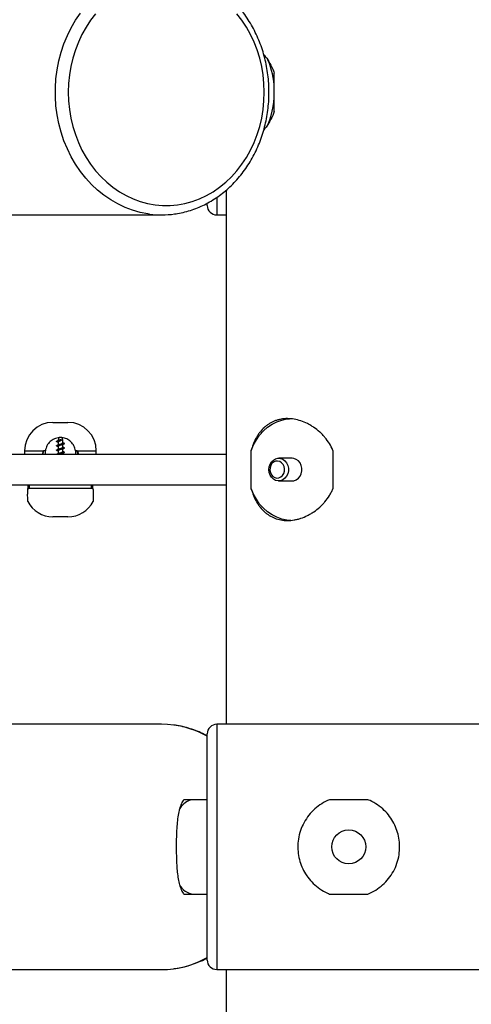
# Model space of a CAD drawing. Units: millimetres. Extents: x -15198 to -4369, y -2298 to 12272.
# Drawn here: x -9346 to -9107, y 10588 to 11110 of the extents above; entities that cross this region are included whole.
import ezdxf

# ---------------------------------------------------------------- set-up
doc = ezdxf.new("R2010")
doc.units = ezdxf.units.MM

msp = doc.modelspace()

# ---------------------------------------------------------------- linework, layer by layer
at = {"color": 7, "linetype": 'Continuous', "lineweight": 25}
for p, q in [((-9211.28, 11061.56), (-9211.28, 11081.95)), ((-9236.82, 11019.81), (-9236.82, 10736.75)), ((-9246.82, 11011.75), (-9246.82, 11012.77)), ((-9555.06, 11006.75), (-9271.05, 11006.75)), ((-9241.82, 11006.75), (-9236.82, 11006.75)), ((-9328.65, 10896.75), (-9320.65, 10896.75)), ((-9325.58, 10888.56), (-9325.85, 10887.33)), ((-9325.85, 10887.33), (-9325.85, 10887.14)), ((-9325.42, 10887.33), (-9325.85, 10887.33)), ((-9324.26, 10887.33), (-9324.49, 10886.99)), ((-9323.45, 10887.33), (-9324.43, 10887.33)), ((-9324.38, 10887.7), (-9324.26, 10887.33)), ((-9323.45, 10887.33), (-9323.74, 10888.64)), ((-9323.45, 10885.85), (-9323.45, 10887.33)), ((-9343.65, 10881.75), (-9343.65, 10879.75)), ((-9333.6, 10881.75), (-9334.12, 10879.75)), ((-9332.62, 10881.75), (-9333.71, 10881.75)), ((-9332.62, 10881.75), (-9333.6, 10881.75)), ((-9332.62, 10879.75), (-9332.62, 10881.75)), ((-9325.85, 10886.36), (-9325.85, 10884.83)), ((-9325.85, 10884.05), (-9325.85, 10882.52)), ((-9325.85, 10881.75), (-9325.85, 10880.21)), ((-9323.45, 10883.54), (-9323.45, 10885.07)), ((-9323.45, 10881.24), (-9323.45, 10882.76)), ((-9316.68, 10881.75), (-9315.59, 10881.75)), ((-9316.68, 10881.75), (-9316.68, 10879.75)), ((-9315.7, 10881.75), (-9316.68, 10881.75)), ((-9315.18, 10879.75), (-9315.7, 10881.75)), ((-9305.65, 10879.75), (-9305.65, 10881.75)), ((-9223.47, 10861.56), (-9223.47, 10881.95)), ((-9180.17, 10881.95), (-9180.17, 10861.56)), ((-9236.82, 10879.75), (-9386.49, 10879.75)), ((-9326.71, 10879.75), (-9326.69, 10879.85)), ((-9323.45, 10879.75), (-9323.45, 10880.46)), ((-9201.82, 10877.75), (-9208.98, 10877.75)), ((-9383.02, 10863.75), (-9236.82, 10863.75)), ((-9369.21, 10863.75), (-9236.82, 10863.75)), ((-9341.9, 10863.75), (-9341.9, 10861.75)), ((-9341.9, 10861.79), (-9341.9, 10861.75)), ((-9341.35, 10861.75), (-9341.9, 10861.79)), ((-9341.9, 10861.75), (-9341.41, 10861.75)), ((-9341.35, 10861.75), (-9341.9, 10861.75)), ((-9341.02, 10863.75), (-9341.35, 10861.75)), ((-9307.95, 10861.75), (-9341.35, 10861.75)), ((-9307.95, 10861.75), (-9308.28, 10863.75)), ((-9307.4, 10861.75), (-9307.95, 10861.75)), ((-9307.89, 10861.75), (-9307.4, 10861.75)), ((-9307.4, 10861.75), (-9307.4, 10863.75)), ((-9208.98, 10865.75), (-9201.82, 10865.75)), ((-9324.65, 10846.75), (-9328.65, 10846.75)), ((-9320.65, 10846.75), (-9324.65, 10846.75)), ((-9271.05, 10736.75), (-9539.85, 10736.75)), ((-8656.82, 10736.75), (-9241.82, 10736.75)), ((-9246.82, 10611.75), (-9246.82, 10731.75)), ((-9254.09, 10696.75), (-9259.19, 10696.75)), ((-9246.82, 10696.75), (-9254.09, 10696.75)), ((-9161.62, 10696.75), (-9182.02, 10696.75)), ((-9259.19, 10646.75), (-9254.09, 10646.75)), ((-9254.09, 10646.75), (-9246.82, 10646.75)), ((-9182.02, 10646.75), (-9161.62, 10646.75)), ((-9555.06, 10606.75), (-9271.05, 10606.75)), ((-9241.82, 10606.75), (-8673.81, 10606.75)), ((-9236.82, 10606.75), (-9236.82, 9476.75))]:
    msp.add_line(p, q, dxfattribs=at)
at = {"color": 8, "linetype": 'Continuous', "lineweight": 25}
for p, q in [((-9241.82, 11015.85), (-9241.82, 11006.75)), ((-9343.65, 10881.75), (-9333.71, 10881.75)), ((-9315.59, 10881.75), (-9305.65, 10881.75)), ((-9241.82, 10736.75), (-9241.82, 10606.75))]:
    msp.add_line(p, q, dxfattribs=at)
at = {"color": 8, "linetype": 'Continuous', "lineweight": 25, "flags": 128}
msp.add_lwpolyline([(-9277.36, 11007.16), (-9278.31, 11007.3), (-9282.42, 11008.09), (-9286.46, 11009.24), (-9290.41, 11010.72), (-9294.26, 11012.54), (-9297.99, 11014.68), (-9301.57, 11017.13), (-9304.98, 11019.88), (-9308.2, 11022.92), (-9311.22, 11026.22), (-9314.03, 11029.77), (-9316.59, 11033.55), (-9318.91, 11037.54), (-9320.97, 11041.71), (-9322.76, 11046.05), (-9324.26, 11050.53), (-9325.47, 11055.12), (-9326.39, 11059.81), (-9327, 11064.56), (-9327.31, 11069.35), (-9327.31, 11074.16), (-9327, 11078.95), (-9326.39, 11083.7), (-9325.47, 11088.38), (-9324.26, 11092.98), (-9322.76, 11097.46), (-9320.97, 11101.8), (-9318.91, 11105.97), (-9316.59, 11109.96), (-9314.03, 11113.74)], dxfattribs=at)
at = {"color": 7, "linetype": 'Continuous', "lineweight": 25, "flags": 128}
for points in [[(-9305.99, 11113.36), (-9308.64, 11109.93), (-9311.05, 11106.27), (-9313.22, 11102.42), (-9315.12, 11098.38), (-9316.75, 11094.18), (-9318.09, 11089.86), (-9319.15, 11085.43), (-9319.9, 11080.91), (-9320.36, 11076.35), (-9320.51, 11071.75), (-9320.36, 11067.16), (-9319.9, 11062.6), (-9319.15, 11058.08), (-9318.09, 11053.65), (-9316.75, 11049.33), (-9315.12, 11045.13), (-9313.22, 11041.09), (-9311.05, 11037.24), (-9308.64, 11033.58), (-9305.99, 11030.15), (-9303.12, 11026.96), (-9300.05, 11024.04), (-9296.8, 11021.39), (-9293.38, 11019.04), (-9289.81, 11017), (-9286.12, 11015.29), (-9282.32, 11013.9), (-9278.45, 11012.85), (-9274.51, 11012.15), (-9270.54, 11011.8), (-9266.56, 11011.8), (-9262.59, 11012.15), (-9258.66, 11012.85), (-9254.78, 11013.9), (-9250.99, 11015.29), (-9247.3, 11017), (-9243.73, 11019.04), (-9240.31, 11021.39), (-9237.05, 11024.04), (-9233.98, 11026.96), (-9231.11, 11030.15), (-9228.46, 11033.58), (-9226.05, 11037.24), (-9223.89, 11041.09), (-9221.99, 11045.13), (-9220.36, 11049.33), (-9219.01, 11053.65), (-9217.96, 11058.08), (-9217.2, 11062.6), (-9216.74, 11067.16), (-9216.59, 11071.75)], [(-9216.59, 11071.75), (-9216.74, 11076.35), (-9217.2, 11080.91), (-9217.96, 11085.43), (-9219.01, 11089.86), (-9220.36, 11094.18), (-9221.99, 11098.38), (-9223.89, 11102.42), (-9226.05, 11106.27), (-9228.46, 11109.93), (-9231.11, 11113.36)], [(-9223.47, 10881.95), (-9222.27, 10884.83), (-9220.79, 10887.53), (-9219.05, 10890.01), (-9217.06, 10892.23), (-9214.86, 10894.16), (-9212.48, 10895.79), (-9209.95, 10897.07), (-9207.3, 10898), (-9204.58, 10898.57), (-9203.27, 10898.7)], [(-9209.3, 10865.77), (-9210.58, 10866.04), (-9211.76, 10866.68), (-9212.76, 10867.64), (-9213.53, 10868.85), (-9214.01, 10870.25), (-9214.18, 10871.74), (-9214.02, 10873.23), (-9213.54, 10874.63), (-9212.78, 10875.85), (-9211.78, 10876.81), (-9210.6, 10877.46), (-9209.32, 10877.74), (-9208.02, 10877.65), (-9206.78, 10877.19), (-9205.68, 10876.39), (-9204.79, 10875.29), (-9204.16, 10873.98), (-9203.83, 10872.52), (-9203.83, 10871.02), (-9204.15, 10869.56), (-9204.77, 10868.24), (-9205.66, 10867.14), (-9206.76, 10866.33), (-9208, 10865.86), (-9209.3, 10865.77)], [(-9201.82, 10865.75), (-9200.84, 10865.86), (-9199.61, 10866.33), (-9198.51, 10867.13), (-9197.61, 10868.23), (-9196.99, 10869.55), (-9196.66, 10871), (-9196.66, 10872.51), (-9196.99, 10873.96), (-9197.61, 10875.28), (-9198.51, 10876.38), (-9199.61, 10877.18), (-9200.84, 10877.65), (-9201.82, 10877.75)], [(-9209.97, 10867.26), (-9208.86, 10867.37), (-9207.83, 10867.83), (-9206.95, 10868.61), (-9206.29, 10869.64), (-9205.92, 10870.85), (-9205.85, 10872.13), (-9206.1, 10873.37), (-9206.64, 10874.49), (-9207.43, 10875.39), (-9208.41, 10875.99), (-9209.5, 10876.25), (-9210.61, 10876.14), (-9211.64, 10875.68), (-9212.52, 10874.9), (-9213.18, 10873.87), (-9213.55, 10872.66), (-9213.62, 10871.38), (-9213.37, 10870.14), (-9212.83, 10869.02), (-9212.04, 10868.12), (-9211.06, 10867.52), (-9209.97, 10867.26)], [(-9202.54, 10844.77), (-9204.58, 10844.94), (-9207.3, 10845.51), (-9209.95, 10846.44), (-9212.48, 10847.72), (-9214.86, 10849.35), (-9217.06, 10851.28), (-9219.05, 10853.5), (-9220.79, 10855.98), (-9222.27, 10858.68), (-9223.47, 10861.56)], [(-9264.6, 10736.33), (-9267.93, 10736.65), (-9271.05, 10736.75)], [(-9254.09, 10696.75), (-9254.98, 10696.69), (-9256.45, 10696.31), (-9257.88, 10695.58), (-9259.27, 10694.51), (-9260.58, 10693.13), (-9261.66, 10691.66)], [(-9271.05, 10606.75), (-9267.93, 10606.85), (-9264.66, 10607.18)]]:
    msp.add_lwpolyline(points, dxfattribs=at)
at = {"color": 7, "linetype": 'Continuous', "lineweight": 25}
msp.add_circle((-9171.82, 10671.75), 9, dxfattribs=at)
for centre, radius, start, end in [((-9251.09, 11072.88), 39.78, 1.2912, 23.547), ((-9254.4, 11071.42), 43.14, 337.5223, 3.1271), ((-9271.05, 11055.58), 48.82, 262.5769, 278.0383), ((-9241.82, 11011.75), 5, 180, 270), ((-9328.65, 10881.75), 15, 90, 180), ((-9320.65, 10881.75), 15, 0, 90), ((-9328.65, 10861.75), 15, 207.3516, 270), ((-9320.65, 10861.75), 15, 270, 332.6532), ((-9241.82, 10731.75), 5, 90, 180), ((-9253.04, 10656.46), 9.76, 208.7406, 263.8267), ((-9241.82, 10611.75), 5, 180, 270)]:
    msp.add_arc(centre, radius, start, end, dxfattribs=at)
at = {"color": 8, "linetype": 'Continuous', "lineweight": 25}
for centre, start, end in [((-9271.43, 10686.04), 60.9969, 82.2723), ((-9271.42, 10657.47), 277.6629, 299.0034)]:
    msp.add_arc(centre, 50.75, start, end, dxfattribs=at)
at = {"color": 7, "linetype": 'Continuous', "lineweight": 25}
for centre, major_axis, ratio, start_param, end_param in [((-9324.65, 10780.53), (0, 115.17), 0.164977, 0.497243, 0.532511), ((-9324.65, 10780.53), (0, 115.17), 0.164977, 5.750674, 5.785942), ((-9324.65, 10827.34), (0, 73.06), 0.260047, 1.049094, 1.080391), ((-9324.65, 10827.34), (0, 73.06), 0.260047, 5.202794, 5.234091)]:
    msp.add_ellipse(centre, major_axis=major_axis, ratio=ratio, start_param=start_param, end_param=end_param, dxfattribs=at)
for points, knots in [([(-9214.09, 11071.75), (-9214.1, 11072.57), (-9214.12, 11074.91), (-9214.38, 11078.75), (-9214.94, 11083.25), (-9215.78, 11087.7), (-9216.89, 11092.07), (-9218.27, 11096.34), (-9219.9, 11100.5), (-9221.79, 11104.51), (-9223.92, 11108.36), (-9226.28, 11112.04), (-9228.85, 11115.51), (-9231.64, 11118.78), (-9234.62, 11121.81), (-9237.78, 11124.59), (-9241.1, 11127.12), (-9244.57, 11129.37), (-9248.17, 11131.35), (-9251.88, 11133.02), (-9255.68, 11134.41), (-9259.55, 11135.45), (-9262.35, 11136.06), (-9263.85, 11136.22), (-9264.04, 11136.24)], [0, 0, 0, 0, 0.026213, 0.074744, 0.123285, 0.171828, 0.22037, 0.268909, 0.317441, 0.365964, 0.414471, 0.462959, 0.51142, 0.559848, 0.608236, 0.656576, 0.704862, 0.753089, 0.801252, 0.849349, 0.897382, 0.945354, 0.993273, 1, 1, 1, 1]), ([(-9216.85, 11091.72), (-9216.52, 11091.35), (-9215.33, 11089.99), (-9213.53, 11087.09), (-9212.06, 11084.1), (-9211.41, 11082.32), (-9211.28, 11081.95)], [0, 0, 0, 0, 0.143457, 0.523089, 0.902621, 1, 1, 1, 1]), ([(-9264.06, 11007.28), (-9263.56, 11007.34), (-9261.75, 11007.56), (-9258.66, 11008.27), (-9254.81, 11009.39), (-9251.04, 11010.84), (-9247.37, 11012.57), (-9243.81, 11014.6), (-9240.39, 11016.9), (-9237.11, 11019.47), (-9234, 11022.3), (-9231.07, 11025.37), (-9228.33, 11028.66), (-9225.8, 11032.17), (-9223.49, 11035.87), (-9221.41, 11039.75), (-9219.58, 11043.78), (-9217.99, 11047.95), (-9216.67, 11052.24), (-9215.61, 11056.62), (-9214.82, 11061.08), (-9214.3, 11065.59), (-9214.11, 11069.15), (-9214.09, 11071.21), (-9214.09, 11071.75)], [0, 0, 0, 0, 0.01802, 0.065839, 0.113681, 0.161558, 0.209481, 0.257457, 0.305492, 0.353587, 0.401742, 0.449955, 0.49822, 0.546533, 0.594888, 0.643279, 0.6917, 0.740147, 0.788615, 0.8371, 0.885598, 0.934107, 0.982625, 1, 1, 1, 1]), ([(-9211.28, 11061.56), (-9211.84, 11060.16), (-9212.96, 11057.37), (-9214.92, 11054.1), (-9216.32, 11052.44), (-9216.85, 11051.8)], [0, 0, 0, 0, 0.380439, 0.761003, 1, 1, 1, 1]), ([(-9180.17, 10881.95), (-9180.71, 10883.2), (-9181.35, 10884.39), (-9182.77, 10886.66), (-9183.56, 10887.74), (-9184.85, 10889.28), (-9185.31, 10889.78), (-9186.24, 10890.74), (-9186.72, 10891.21), (-9188.19, 10892.54), (-9189.22, 10893.36), (-9190.84, 10894.47), (-9191.39, 10894.82), (-9192.51, 10895.49), (-9193.09, 10895.8), (-9194.81, 10896.67), (-9195.98, 10897.15), (-9198.34, 10897.94), (-9199.54, 10898.24), (-9201.95, 10898.65), (-9203.14, 10898.75), (-9205.46, 10898.76), (-9206.6, 10898.66), (-9208.28, 10898.36), (-9208.84, 10898.23), (-9209.91, 10897.93), (-9210.44, 10897.76), (-9211.98, 10897.17), (-9212.96, 10896.68), (-9214.36, 10895.81), (-9214.82, 10895.5), (-9215.7, 10894.84), (-9216.12, 10894.48), (-9217.35, 10893.37), (-9218.11, 10892.56), (-9219.16, 10891.22), (-9219.5, 10890.75), (-9220.14, 10889.78), (-9220.45, 10889.29), (-9221.31, 10887.75), (-9221.83, 10886.67), (-9222.51, 10884.97), (-9222.72, 10884.39), (-9223.12, 10883.19), (-9223.3, 10882.58), (-9223.47, 10881.95)], [0, 0, 0, 0, 0.0625, 0.0625, 0.125, 0.125, 0.15625, 0.15625, 0.1875, 0.1875, 0.25, 0.25, 0.28125, 0.28125, 0.3125, 0.3125, 0.375, 0.375, 0.4375, 0.4375, 0.5, 0.5, 0.5625, 0.5625, 0.59375, 0.59375, 0.625, 0.625, 0.6875, 0.6875, 0.71875, 0.71875, 0.75, 0.75, 0.8125, 0.8125, 0.84375, 0.84375, 0.875, 0.875, 0.9375, 0.9375, 0.96875, 0.96875, 1, 1, 1, 1]), ([(-9316.68, 10881.75), (-9316.89, 10882.63), (-9317.3, 10884.39), (-9318.98, 10886.58), (-9321.24, 10888.13), (-9323.89, 10888.84), (-9326.63, 10888.63), (-9329.15, 10887.53), (-9331.15, 10885.65), (-9332.27, 10883.59), (-9332.53, 10882.23), (-9332.62, 10881.75)], [0, 0, 0, 0, 0.116688, 0.23338, 0.350265, 0.4676, 0.584887, 0.70206, 0.819427, 0.93662, 1, 1, 1, 1]), ([(-9325.44, 10887.32), (-9325.62, 10887.24), (-9325.98, 10887.07), (-9326.36, 10886.92), (-9326.55, 10886.84)], [0, 0, 0, 0, 0.490756, 1, 1, 1, 1]), ([(-9326.51, 10886.85), (-9326.47, 10886.87), (-9326.32, 10886.93), (-9325.78, 10887.06), (-9325.03, 10887.19), (-9324.51, 10887.28), (-9324.26, 10887.33)], [0, 0, 0, 0, 0.128872, 0.434999, 0.732854, 1, 1, 1, 1]), ([(-9324.49, 10886.98), (-9324.63, 10886.94), (-9324.93, 10886.85), (-9325.36, 10886.72), (-9325.68, 10886.56), (-9325.85, 10886.46), (-9325.83, 10886.38), (-9325.83, 10886.36)], [0, 0, 0, 0, 0.204557, 0.432704, 0.667904, 0.892231, 1, 1, 1, 1]), ([(-9325.42, 10887.33), (-9325.28, 10887.38), (-9325.01, 10887.49), (-9324.63, 10887.6), (-9324.44, 10887.68), (-9324.38, 10887.7)], [0, 0, 0, 0, 0.44051, 0.832023, 1, 1, 1, 1]), ([(-9326.49, 10886.5), (-9326.59, 10886.54), (-9326.81, 10886.63), (-9326.73, 10886.72), (-9326.69, 10886.77)], [0, 0, 0, 0, 0.446227, 1, 1, 1, 1]), ([(-9326.49, 10884.2), (-9326.59, 10884.24), (-9326.81, 10884.32), (-9326.73, 10884.41), (-9326.69, 10884.46)], [0, 0, 0, 0, 0.446227, 1, 1, 1, 1]), ([(-9326.49, 10881.89), (-9326.59, 10881.93), (-9326.81, 10882.02), (-9326.73, 10882.11), (-9326.69, 10882.16)], [0, 0, 0, 0, 0.446227, 1, 1, 1, 1]), ([(-9325.44, 10885.01), (-9325.62, 10884.93), (-9325.98, 10884.77), (-9326.36, 10884.61), (-9326.55, 10884.53)], [0, 0, 0, 0, 0.490756, 1, 1, 1, 1]), ([(-9325.44, 10882.71), (-9325.62, 10882.62), (-9325.98, 10882.46), (-9326.36, 10882.3), (-9326.55, 10882.23)], [0, 0, 0, 0, 0.490756, 1, 1, 1, 1]), ([(-9326.52, 10886.5), (-9326.34, 10886.43), (-9326.12, 10886.34), (-9325.9, 10886.25), (-9325.85, 10886.23)], [0, 0, 0, 0, 0.772303, 1, 1, 1, 1]), ([(-9326.52, 10884.2), (-9326.34, 10884.13), (-9326.12, 10884.03), (-9325.9, 10883.94), (-9325.85, 10883.92)], [0, 0, 0, 0, 0.772303, 1, 1, 1, 1]), ([(-9326.52, 10881.89), (-9326.34, 10881.82), (-9326.12, 10881.73), (-9325.9, 10881.63), (-9325.85, 10881.61)], [0, 0, 0, 0, 0.772303, 1, 1, 1, 1]), ([(-9326.51, 10884.54), (-9326.47, 10884.56), (-9326.32, 10884.62), (-9325.78, 10884.75), (-9325, 10884.89), (-9324.15, 10885.03), (-9323.41, 10885.19), (-9322.94, 10885.28), (-9322.83, 10885.34), (-9322.81, 10885.35)], [0, 0, 0, 0, 0.076276, 0.257466, 0.43376, 0.610053, 0.791243, 0.964871, 1, 1, 1, 1]), ([(-9326.51, 10882.23), (-9326.47, 10882.25), (-9326.32, 10882.32), (-9325.78, 10882.44), (-9325, 10882.58), (-9324.15, 10882.72), (-9323.41, 10882.88), (-9322.94, 10882.97), (-9322.83, 10883.03), (-9322.81, 10883.04)], [0, 0, 0, 0, 0.076276, 0.257466, 0.43376, 0.610053, 0.791243, 0.964871, 1, 1, 1, 1]), ([(-9323.73, 10884.95), (-9323.81, 10884.92), (-9324.02, 10884.83), (-9324.45, 10884.68), (-9324.93, 10884.55), (-9325.36, 10884.41), (-9325.68, 10884.25), (-9325.85, 10884.15), (-9325.83, 10884.08), (-9325.83, 10884.05)], [0, 0, 0, 0, 0.126998, 0.306417, 0.448294, 0.606533, 0.769664, 0.925253, 1, 1, 1, 1]), ([(-9323.73, 10882.65), (-9323.81, 10882.61), (-9324.02, 10882.52), (-9324.45, 10882.38), (-9324.93, 10882.24), (-9325.36, 10882.1), (-9325.68, 10881.95), (-9325.85, 10881.84), (-9325.83, 10881.77), (-9325.83, 10881.75)], [0, 0, 0, 0, 0.126998, 0.306417, 0.448294, 0.606533, 0.769664, 0.925253, 1, 1, 1, 1]), ([(-9325.52, 10884.97), (-9325.44, 10885.01), (-9325.24, 10885.1), (-9324.8, 10885.23), (-9324.31, 10885.37), (-9323.88, 10885.53), (-9323.58, 10885.66), (-9323.44, 10885.77), (-9323.47, 10885.84), (-9323.47, 10885.85)], [0, 0, 0, 0, 0.125857, 0.297095, 0.459696, 0.627324, 0.787203, 0.953119, 1, 1, 1, 1]), ([(-9325.52, 10882.66), (-9325.44, 10882.7), (-9325.24, 10882.79), (-9324.8, 10882.92), (-9324.31, 10883.06), (-9323.88, 10883.22), (-9323.58, 10883.35), (-9323.44, 10883.47), (-9323.47, 10883.53), (-9323.47, 10883.54)], [0, 0, 0, 0, 0.125857, 0.297095, 0.459696, 0.627324, 0.787203, 0.953119, 1, 1, 1, 1]), ([(-9323.76, 10884.94), (-9323.6, 10885.01), (-9323.29, 10885.15), (-9322.95, 10885.28), (-9322.79, 10885.35)], [0, 0, 0, 0, 0.492309, 1, 1, 1, 1]), ([(-9323.76, 10882.63), (-9323.6, 10882.7), (-9323.29, 10882.84), (-9322.95, 10882.97), (-9322.79, 10883.04)], [0, 0, 0, 0, 0.492309, 1, 1, 1, 1]), ([(-9322.79, 10885.7), (-9322.97, 10885.78), (-9323.2, 10885.87), (-9323.41, 10885.96), (-9323.45, 10885.98)], [0, 0, 0, 0, 0.806792, 1, 1, 1, 1]), ([(-9322.79, 10883.39), (-9322.97, 10883.47), (-9323.2, 10883.56), (-9323.41, 10883.65), (-9323.45, 10883.67)], [0, 0, 0, 0, 0.806792, 1, 1, 1, 1]), ([(-9322.63, 10885.45), (-9322.61, 10885.45), (-9322.49, 10885.51), (-9322.54, 10885.6), (-9322.74, 10885.68), (-9322.82, 10885.71)], [0, 0, 0, 0, 0.08919, 0.647562, 1, 1, 1, 1]), ([(-9322.63, 10883.14), (-9322.61, 10883.15), (-9322.49, 10883.2), (-9322.54, 10883.29), (-9322.74, 10883.37), (-9322.82, 10883.4)], [0, 0, 0, 0, 0.08919, 0.647562, 1, 1, 1, 1]), ([(-9325.44, 10880.4), (-9325.62, 10880.32), (-9325.98, 10880.15), (-9326.36, 10880), (-9326.55, 10879.92)], [0, 0, 0, 0, 0.490756, 1, 1, 1, 1]), ([(-9326.51, 10879.92), (-9326.47, 10879.94), (-9326.32, 10880.01), (-9325.78, 10880.14), (-9325, 10880.28), (-9324.15, 10880.42), (-9323.41, 10880.57), (-9322.94, 10880.67), (-9322.83, 10880.72), (-9322.81, 10880.73)], [0, 0, 0, 0, 0.076276, 0.257466, 0.43376, 0.610053, 0.791243, 0.964871, 1, 1, 1, 1]), ([(-9325.52, 10880.35), (-9325.44, 10880.39), (-9325.24, 10880.48), (-9324.8, 10880.62), (-9324.31, 10880.76), (-9323.88, 10880.91), (-9323.58, 10881.04), (-9323.44, 10881.16), (-9323.47, 10881.22), (-9323.47, 10881.24)], [0, 0, 0, 0, 0.125857, 0.297095, 0.459696, 0.627324, 0.787203, 0.953119, 1, 1, 1, 1]), ([(-9323.73, 10880.34), (-9323.81, 10880.3), (-9324.02, 10880.22), (-9324.45, 10880.07), (-9324.92, 10879.93), (-9325.26, 10879.83), (-9325.39, 10879.77), (-9325.42, 10879.75)], [0, 0, 0, 0, 0.195934, 0.472745, 0.691635, 0.935768, 1, 1, 1, 1]), ([(-9323.76, 10880.32), (-9323.6, 10880.39), (-9323.29, 10880.53), (-9322.95, 10880.67), (-9322.79, 10880.73)], [0, 0, 0, 0, 0.492309, 1, 1, 1, 1]), ([(-9322.79, 10881.09), (-9322.97, 10881.16), (-9323.2, 10881.25), (-9323.41, 10881.35), (-9323.45, 10881.37)], [0, 0, 0, 0, 0.806792, 1, 1, 1, 1]), ([(-9322.63, 10880.83), (-9322.61, 10880.84), (-9322.49, 10880.89), (-9322.54, 10880.99), (-9322.74, 10881.06), (-9322.82, 10881.09)], [0, 0, 0, 0, 0.08919, 0.647562, 1, 1, 1, 1]), ([(-9341.94, 10854.88), (-9341.94, 10854.89), (-9341.94, 10854.92), (-9342, 10856), (-9342.04, 10857.85), (-9342, 10859.92), (-9341.93, 10861.28), (-9341.9, 10861.75)], [0, 0, 0, 0, 0.169395, 0.403848, 0.63869, 0.873183, 1, 1, 1, 1]), ([(-9307.4, 10861.75), (-9307.36, 10860.88), (-9307.27, 10859.12), (-9307.28, 10856.91), (-9307.33, 10855.42), (-9307.37, 10854.73), (-9307.36, 10854.85), (-9307.36, 10854.88)], [0, 0, 0, 0, 0.233241, 0.46649, 0.700125, 0.934658, 1, 1, 1, 1]), ([(-9223.47, 10861.56), (-9223.13, 10860.31), (-9222.74, 10859.12), (-9221.83, 10856.85), (-9221.32, 10855.77), (-9220.45, 10854.23), (-9220.14, 10853.73), (-9219.5, 10852.76), (-9219.17, 10852.3), (-9218.12, 10850.97), (-9217.36, 10850.15), (-9216.14, 10849.04), (-9215.72, 10848.69), (-9214.84, 10848.02), (-9214.38, 10847.71), (-9212.98, 10846.84), (-9212.01, 10846.36), (-9209.96, 10845.57), (-9208.89, 10845.27), (-9206.64, 10844.86), (-9205.5, 10844.76), (-9203.18, 10844.75), (-9201.99, 10844.85), (-9200.19, 10845.15), (-9199.58, 10845.28), (-9198.38, 10845.58), (-9197.79, 10845.75), (-9196.01, 10846.34), (-9194.84, 10846.83), (-9193.11, 10847.7), (-9192.53, 10848.01), (-9191.41, 10848.67), (-9190.86, 10849.03), (-9189.24, 10850.14), (-9188.2, 10850.95), (-9186.72, 10852.29), (-9186.24, 10852.76), (-9185.31, 10853.73), (-9184.86, 10854.22), (-9183.57, 10855.76), (-9182.78, 10856.84), (-9181.71, 10858.54), (-9181.37, 10859.12), (-9180.74, 10860.32), (-9180.44, 10860.93), (-9180.17, 10861.56)], [0, 0, 0, 0, 0.0625, 0.0625, 0.125, 0.125, 0.15625, 0.15625, 0.1875, 0.1875, 0.25, 0.25, 0.28125, 0.28125, 0.3125, 0.3125, 0.375, 0.375, 0.4375, 0.4375, 0.5, 0.5, 0.5625, 0.5625, 0.59375, 0.59375, 0.625, 0.625, 0.6875, 0.6875, 0.71875, 0.71875, 0.75, 0.75, 0.8125, 0.8125, 0.84375, 0.84375, 0.875, 0.875, 0.9375, 0.9375, 0.96875, 0.96875, 1, 1, 1, 1]), ([(-9246.82, 10730.54), (-9247.34, 10730.83), (-9249.05, 10731.78), (-9252.07, 10733.09), (-9255.87, 10734.47), (-9259.75, 10735.5), (-9262.61, 10736.1), (-9264.19, 10736.27), (-9264.44, 10736.29)], [0, 0, 0, 0, 0.093892, 0.310556, 0.526929, 0.743029, 0.958889, 1, 1, 1, 1]), ([(-9259.19, 10696.75), (-9259.66, 10696.1), (-9260.59, 10694.79), (-9261.56, 10691.99), (-9262.28, 10688.65), (-9262.76, 10684.8), (-9263.07, 10680.52), (-9263.23, 10676.04), (-9263.28, 10671.53), (-9263.22, 10667.19), (-9263.07, 10663.05), (-9262.8, 10659.16), (-9262.38, 10655.55), (-9261.75, 10652.24), (-9260.86, 10649.4), (-9259.94, 10647.66), (-9259.32, 10646.91), (-9259.19, 10646.75)], [0, 0, 0, 0, 0.072457, 0.144937, 0.217339, 0.289725, 0.362605, 0.435455, 0.50341, 0.571365, 0.636435, 0.701523, 0.769122, 0.836734, 0.909096, 0.981439, 1, 1, 1, 1]), ([(-9182.02, 10696.75), (-9183.41, 10696.1), (-9186.21, 10694.79), (-9189.88, 10691.99), (-9193.04, 10688.65), (-9195.61, 10684.8), (-9197.49, 10680.52), (-9198.61, 10676.04), (-9198.93, 10671.53), (-9198.55, 10667.19), (-9197.49, 10663.05), (-9195.83, 10659.16), (-9193.55, 10655.55), (-9190.66, 10652.24), (-9187.18, 10649.4), (-9184.16, 10647.66), (-9182.38, 10646.91), (-9182.02, 10646.75)], [0, 0, 0, 0, 0.072457, 0.144937, 0.217339, 0.289725, 0.362605, 0.435455, 0.50341, 0.571365, 0.636435, 0.701523, 0.769122, 0.836734, 0.909096, 0.981439, 1, 1, 1, 1]), ([(-9161.62, 10646.75), (-9160.22, 10647.41), (-9157.42, 10648.72), (-9153.76, 10651.52), (-9150.59, 10654.86), (-9148.02, 10658.71), (-9146.14, 10662.99), (-9145.03, 10667.47), (-9144.71, 10671.98), (-9145.09, 10676.32), (-9146.15, 10680.46), (-9147.81, 10684.35), (-9150.08, 10687.96), (-9152.98, 10691.27), (-9156.46, 10694.11), (-9159.47, 10695.84), (-9161.26, 10696.6), (-9161.62, 10696.75)], [0, 0, 0, 0, 0.072457, 0.144937, 0.217339, 0.289725, 0.362605, 0.435455, 0.50341, 0.571365, 0.636435, 0.701523, 0.769122, 0.836734, 0.909096, 0.981439, 1, 1, 1, 1]), ([(-9264.5, 10607.22), (-9263.92, 10607.29), (-9262.03, 10607.51), (-9258.85, 10608.22), (-9255, 10609.32), (-9251.24, 10610.77), (-9248.5, 10611.99), (-9247.07, 10612.81), (-9246.82, 10612.95)], [0, 0, 0, 0, 0.094029, 0.308885, 0.523839, 0.738949, 0.954264, 1, 1, 1, 1])]:
    msp.add_open_spline(points, degree=3, knots=knots, dxfattribs=at)

doc.saveas('drawing.dxf')
